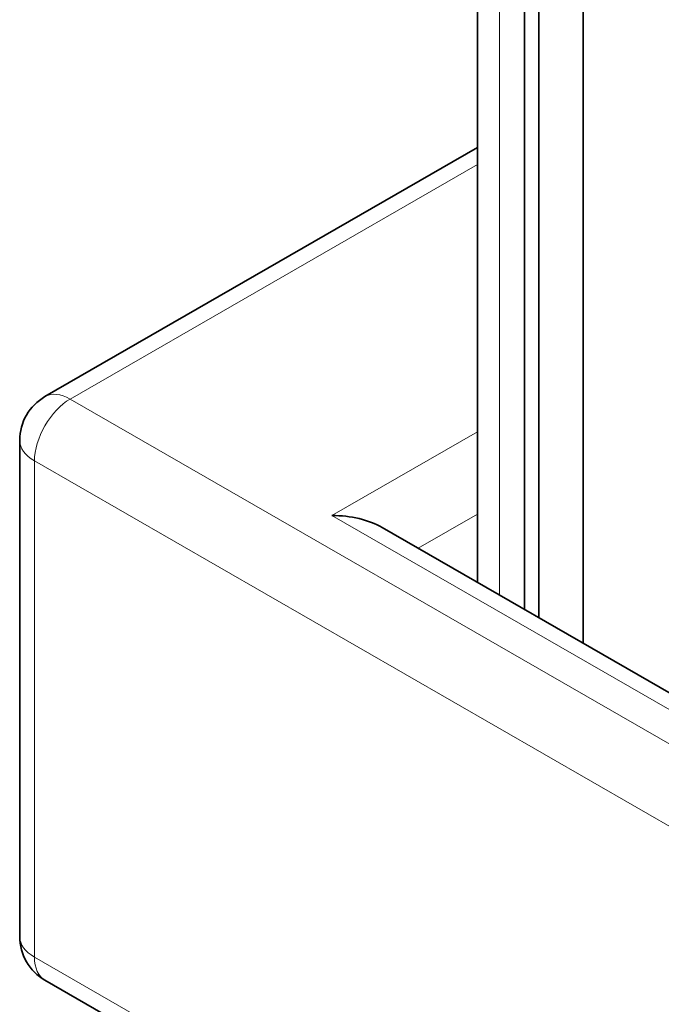
# Model space of a CAD drawing. Units: inches. Extents: x 0 to 17, y 0 to 11.
# Drawn here: x 11.5 to 11.7, y 5.1 to 5.6 of the extents above; entities that cross this region are included whole.
import ezdxf

# ---------------------------------------------------------------- set-up
doc = ezdxf.new("R2010")
doc.units = ezdxf.units.IN
doc.header["$LTSCALE"] = 0.75
doc.header["$MEASUREMENT"] = 0
doc.layers.add('Visible', color=7, linetype='Continuous', lineweight=35)
doc.layers.add('Visible Narrow', color=7, linetype='Continuous', lineweight=18)

msp = doc.modelspace()

# ---------------------------------------------------------------- linework, layer by layer
at = {"layer": 'Visible', "extrusion": (0, 0.817547, 0.575862)}
for p, q in [((11.66471, 5.31865), (11.66471, 6.5964)), ((11.68418, 6.57433), (11.68418, 5.30744)), ((11.69007, 5.30404), (11.69007, 6.57092)), ((11.70843, 6.56035), (11.70843, 5.29347)), ((11.48612, 5.39535), (11.66471, 5.4982)), ((11.47569, 5.17232), (11.47569, 5.3773)), ((13.24276, 4.40991), (11.62542, 5.34127)), ((11.48612, 5.15427), (13.31588, 4.10058))]:
    msp.add_line(p, q, dxfattribs=at)
at = {"layer": 'Visible', "extrusion": (-2e-16, 1e-16, -1)}
msp.add_arc((-11.49652, 5.3773), 0.02083, 360, 60.064, dxfattribs=at)
at = {"layer": 'Visible', "extrusion": (-1e-16, 0, -1)}
msp.add_arc((-11.49652, 5.17232), 0.02083, 299.936, 360, dxfattribs=at)
at = {"layer": 'Visible', "extrusion": (-3e-16, -1e-16, -1)}
msp.add_ellipse((11.60463, 5.32921), major_axis=(-0.02946, 0), ratio=0.578093, start_param=1.570796, end_param=2.354261, dxfattribs=at)
at = {"layer": 'Visible Narrow', "extrusion": (0, 0.817547, 0.575862)}
for p, q in [((11.67386, 5.31338), (11.67386, 6.58368)), ((11.49652, 5.39433), (11.66471, 5.49119)), ((13.32627, 4.34065), (11.49652, 5.39433)), ((11.66471, 5.38084), (11.60463, 5.34624)), ((11.48179, 5.16384), (11.48179, 5.36882)), ((11.48179, 5.36882), (13.31154, 4.31513)), ((11.60463, 5.34624), (13.24276, 4.4029)), ((11.64023, 5.33274), (11.66471, 5.34684)), ((13.31154, 4.11015), (11.48179, 5.16384))]:
    msp.add_line(p, q, dxfattribs=at)
at = {"layer": 'Visible Narrow', "extrusion": (-4e-16, -1e-16, -1)}
msp.add_ellipse((11.49652, 5.3773), major_axis=(-0.0104, 0.01805), ratio=0.578093, start_param=0, end_param=0.783464, dxfattribs=at)
at = {"layer": 'Visible Narrow'}
for centre, major_axis, ratio, start_param, end_param in [((11.49652, 5.3773), (0.0104, 0.01805), 0.578093, 0.783464, 2.354261), ((11.49652, 5.3773), (-0.02083, 0), 0.575862, 0, 0.785398), ((11.49652, 5.17232), (0.0104, 0.01805), 0.578093, 2.354261, 3.141593)]:
    msp.add_ellipse(centre, major_axis=major_axis, ratio=ratio, start_param=start_param, end_param=end_param, dxfattribs=at)
at = {"layer": 'Visible Narrow', "extrusion": (-1e-16, 0, -1)}
msp.add_ellipse((11.49652, 5.17232), major_axis=(-0.02083, 0), ratio=0.575862, start_param=-0.785398, end_param=0, dxfattribs=at)

doc.saveas('drawing.dxf')
